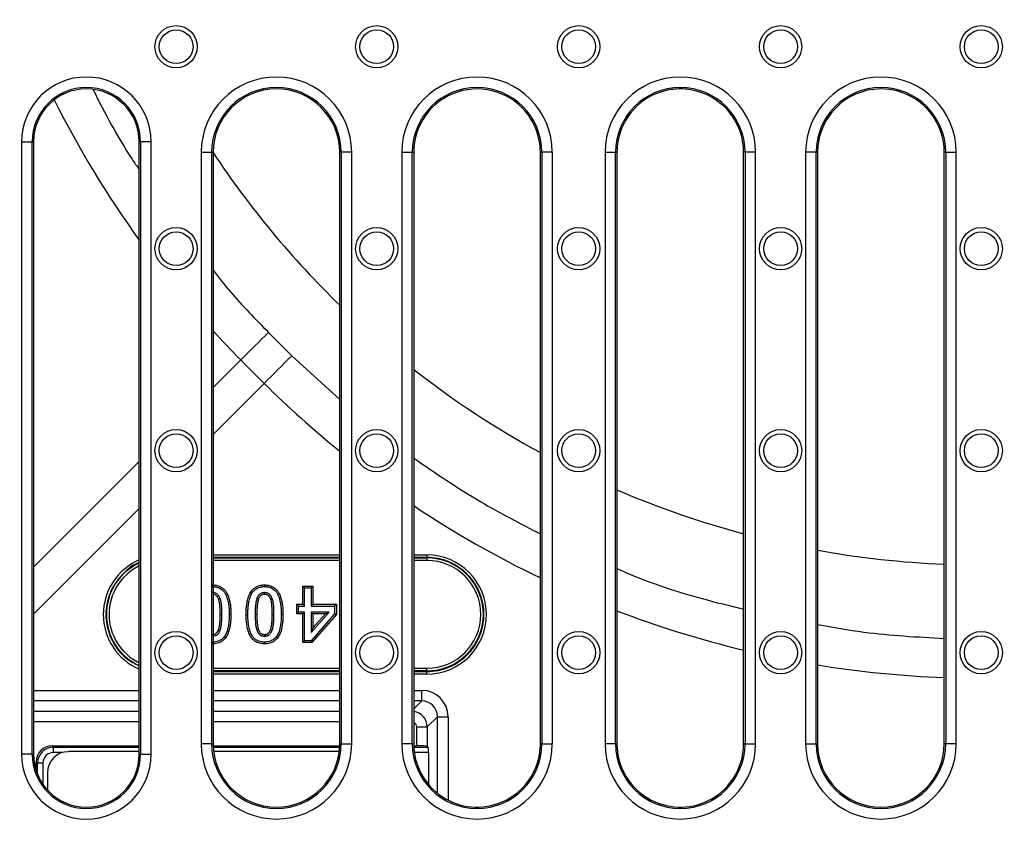
# Model space of a CAD drawing. Units: millimetres. Extents: x 4147 to 15645, y 4371 to 7145.
# Drawn here: x 9167 to 9354, y 6274 to 6427 of the extents above; entities that cross this region are included whole.
import ezdxf

# ---------------------------------------------------------------- set-up
doc = ezdxf.new("R2010")
doc.units = ezdxf.units.MM
doc.header["$LTSCALE"] = 10
doc.layers.add('kote', color=152, linetype='Continuous', lineweight=0)
doc.layers.add('SICHTBAR', color=7, linetype='Continuous', lineweight=25)
doc.styles.get("Standard").update_dxf_attribs({"font": 'trebuc.ttf'})
doc.dimstyles.new('VARIABEL-ST', dxfattribs={"dimscale": 40, "dimtxt": 5, "dimasz": 2, "dimexe": 1, "dimexo": 1, "dimgap": 0.6, "dimtad": 1, "dimdsep": 46, "dimtxsty": 'Standard', "dimcen": 0, "dimclrd": 256, "dimclre": 256, "dimclrt": 256, "dimadec": 0, "dimazin": 0, "dimtp": 0.1, "dimtm": 0.1, "dimtfac": 0.71, "dimtmove": 0, "dimatfit": 3, "dimfxl": 0, "dimtzin": 0, "dimarcsym": 0})

# ---------------------------------------------------------------- blocks, each defined once
blk = doc.blocks.new('*D392')
at = {"layer": 'Defpoints', "color": 0, "transparency": 16777216}
for p in [(9127.84, 6748.74), (9721.43, 6748.74), (9127.84, 6247.81)]:
    blk.add_point(p, dxfattribs=at)
at = {"layer": 'kote', "lineweight": -2, "transparency": 16777216}
for p, q in [((9147.84, 6748.74), (9741.43, 6748.74)), ((9721.43, 6287.81), (9721.43, 6708.74)), ((9147.84, 6247.81), (9741.43, 6247.81))]:
    blk.add_line(p, q, dxfattribs=at)
at = {"layer": 'kote', "transparency": 16777216}
for points in [[(9714.77, 6708.74), (9728.1, 6708.74), (9721.43, 6748.74)], [(9714.77, 6287.81), (9728.1, 6287.81), (9721.43, 6247.81)]]:
    blk.add_solid(points, dxfattribs=at)
at = {"layer": 'kote', "transparency": 16777216, "insert": (9694.17, 6498.28), "char_height": 30, "attachment_point": 5, "rotation": 90}
blk.add_mtext('501', dxfattribs=at)

msp = doc.modelspace()

# ---------------------------------------------------------------- linework, layer by layer
at = {"layer": 'SICHTBAR'}
for p, q in [((9167.79, 6403.78), (9167.79, 6287.78)), ((9167.79, 6403.78), (9169.79, 6403.78)), ((9169.79, 6287.78), (9169.79, 6403.78)), ((9169.79, 6403.78), (9170.05, 6403.78)), ((9170.05, 6403.78), (9170.05, 6287.78)), ((9190.05, 6287.78), (9190.05, 6403.78)), ((9190.32, 6403.78), (9190.05, 6403.78)), ((9192.32, 6403.78), (9190.32, 6403.78)), ((9190.32, 6403.78), (9190.32, 6287.78)), ((9192.32, 6287.78), (9192.32, 6403.78)), ((9201.79, 6401.78), (9201.79, 6289.78)), ((9201.79, 6401.78), (9203.79, 6401.78)), ((9203.79, 6289.78), (9203.79, 6401.78)), ((9203.79, 6401.78), (9204.05, 6401.78)), ((9204.05, 6401.78), (9204.05, 6289.78)), ((9228.05, 6289.78), (9228.05, 6401.78)), ((9228.32, 6401.78), (9228.05, 6401.78)), ((9228.32, 6401.78), (9228.32, 6289.78)), ((9230.32, 6401.78), (9228.32, 6401.78)), ((9230.32, 6289.78), (9230.32, 6401.78)), ((9239.79, 6401.78), (9239.79, 6289.78)), ((9239.79, 6401.78), (9241.79, 6401.78)), ((9241.79, 6289.78), (9241.79, 6401.78)), ((9241.79, 6401.78), (9242.05, 6401.78)), ((9242.05, 6401.78), (9242.05, 6289.78)), ((9266.05, 6333.77), (9266.05, 6401.78)), ((9266.32, 6401.78), (9266.05, 6401.78)), ((9266.32, 6401.78), (9266.32, 6289.78)), ((9268.32, 6401.78), (9266.32, 6401.78)), ((9268.32, 6289.78), (9268.32, 6401.78)), ((9278.29, 6401.78), (9278.29, 6289.78)), ((9278.29, 6401.78), (9280.29, 6401.78)), ((9280.29, 6289.78), (9280.29, 6401.78)), ((9280.29, 6401.78), (9280.55, 6401.78)), ((9280.55, 6401.78), (9280.55, 6333.77)), ((9304.55, 6289.78), (9304.55, 6401.78)), ((9304.82, 6401.78), (9304.55, 6401.78)), ((9304.82, 6401.78), (9304.82, 6289.78)), ((9306.82, 6401.78), (9304.82, 6401.78)), ((9306.82, 6289.78), (9306.82, 6401.78)), ((9316.29, 6401.78), (9316.29, 6289.78)), ((9318.29, 6401.78), (9316.29, 6401.78)), ((9318.29, 6289.78), (9318.29, 6401.78)), ((9318.29, 6401.78), (9318.55, 6401.78)), ((9318.55, 6401.78), (9318.55, 6289.78)), ((9342.55, 6289.78), (9342.55, 6401.78)), ((9342.82, 6401.78), (9342.55, 6401.78)), ((9342.82, 6401.78), (9342.82, 6289.78)), ((9342.82, 6401.78), (9344.82, 6401.78)), ((9344.82, 6289.78), (9344.82, 6401.78)), ((9204.05, 6357.23), (9209.28, 6362.46)), ((9218.95, 6363.26), (9228.05, 6354.96)), ((9213.73, 6358), (9204.05, 6348.32)), ((9170.05, 6323.23), (9190.05, 6343.23)), ((9190.05, 6334.32), (9170.05, 6314.32)), ((9266.05, 6327.18), (9266.05, 6333.77)), ((9280.55, 6333.77), (9280.55, 6327.18)), ((9266.05, 6289.78), (9266.05, 6327.18)), ((9280.55, 6327.18), (9280.55, 6289.78)), ((9204.05, 6325.54), (9228.05, 6325.54)), ((9228.05, 6325.05), (9204.05, 6325.05)), ((9204.05, 6324.97), (9228.05, 6324.97)), ((9228.05, 6324.49), (9204.05, 6324.49)), ((9242.05, 6325.54), (9244.55, 6325.54)), ((9244.55, 6325.05), (9242.05, 6325.05)), ((9242.05, 6324.97), (9244.55, 6324.97)), ((9244.55, 6324.49), (9242.05, 6324.49)), ((9244.55, 6325.54), (9244.55, 6325.05)), ((9244.55, 6324.97), (9244.55, 6325.05)), ((9244.55, 6324.97), (9244.55, 6324.49)), ((9213.8, 6319.85), (9213.8, 6319.53)), ((9221.06, 6319.6), (9221.38, 6319.28)), ((9221.06, 6316.18), (9221.06, 6319.6)), ((9221.06, 6319.6), (9222.97, 6319.6)), ((9221.38, 6315.86), (9221.38, 6319.28)), ((9221.38, 6319.28), (9222.65, 6319.28)), ((9222.97, 6319.6), (9222.65, 6319.28)), ((9222.65, 6319.28), (9222.65, 6315.86)), ((9222.97, 6319.6), (9222.97, 6316.18)), ((9219.92, 6316.18), (9220.24, 6315.86)), ((9219.92, 6314.4), (9219.92, 6316.18)), ((9219.92, 6316.18), (9221.06, 6316.18)), ((9220.24, 6314.72), (9220.24, 6315.86)), ((9220.24, 6315.86), (9221.38, 6315.86)), ((9221.06, 6316.18), (9221.38, 6315.86)), ((9222.97, 6316.18), (9222.65, 6315.86)), ((9222.65, 6315.86), (9227.08, 6315.86)), ((9222.97, 6316.18), (9227.4, 6316.18)), ((9227.4, 6316.18), (9227.08, 6315.86)), ((9227.08, 6315.86), (9227.08, 6314.39)), ((9227.4, 6316.18), (9227.4, 6314.27)), ((9207.43, 6314.28), (9207.1, 6314.28)), ((9210.31, 6314.27), (9210.64, 6314.27)), ((9212.35, 6314.27), (9212.03, 6314.27)), ((9217.29, 6314.28), (9216.97, 6314.28)), ((9219.92, 6314.4), (9220.24, 6314.72)), ((9221.06, 6314.4), (9219.92, 6314.4)), ((9221.38, 6314.72), (9220.24, 6314.72)), ((9221.06, 6314.4), (9221.38, 6314.72)), ((9221.06, 6308.95), (9221.06, 6314.4)), ((9221.38, 6309.28), (9221.38, 6314.72)), ((9227.08, 6314.39), (9222.6, 6309.28)), ((9222.65, 6310.87), (9226.03, 6314.72)), ((9226.03, 6314.72), (9222.65, 6314.72)), ((9222.65, 6314.72), (9222.65, 6310.87)), ((9222.97, 6314.4), (9222.65, 6314.72)), ((9227.4, 6314.27), (9222.74, 6308.95)), ((9222.97, 6311.72), (9225.32, 6314.4)), ((9222.97, 6314.4), (9222.97, 6311.72)), ((9225.32, 6314.4), (9222.97, 6314.4)), ((9225.32, 6314.4), (9226.03, 6314.72)), ((9227.4, 6314.27), (9227.08, 6314.39)), ((9222.97, 6311.72), (9222.65, 6310.87)), ((9213.8, 6308.7), (9213.8, 6309.02)), ((9221.06, 6308.95), (9221.38, 6309.28)), ((9222.74, 6308.95), (9221.06, 6308.95)), ((9222.6, 6309.28), (9221.38, 6309.28)), ((9222.74, 6308.95), (9222.6, 6309.28)), ((9204.05, 6304.06), (9228.05, 6304.06)), ((9242.05, 6304.06), (9244.55, 6304.06)), ((9244.55, 6303.58), (9244.55, 6304.06)), ((9228.05, 6303.58), (9204.05, 6303.58)), ((9204.05, 6303.44), (9228.05, 6303.44)), ((9228.05, 6302.97), (9204.05, 6302.97)), ((9244.55, 6303.58), (9242.05, 6303.58)), ((9242.05, 6303.44), (9244.55, 6303.44)), ((9244.55, 6302.97), (9242.05, 6302.97)), ((9244.55, 6303.58), (9244.55, 6303.44)), ((9244.55, 6302.97), (9244.55, 6303.44)), ((9170.05, 6299.88), (9190.05, 6299.88)), ((9204.05, 6299.88), (9228.05, 6299.88)), ((9242.05, 6299.88), (9243.57, 6299.88)), ((9243.57, 6297.89), (9243.57, 6299.88)), ((9190.05, 6297.89), (9170.05, 6297.89)), ((9228.05, 6297.89), (9204.05, 6297.89)), ((9242.05, 6296.37), (9243.57, 6297.89)), ((9243.57, 6297.89), (9242.05, 6297.89)), ((9170.05, 6295.94), (9190.05, 6295.94)), ((9204.05, 6295.94), (9228.05, 6295.94)), ((9246.57, 6294.89), (9244.62, 6292.95)), ((9246.57, 6280.4), (9246.57, 6294.89)), ((9248.57, 6294.88), (9248.56, 6279.11)), ((9190.05, 6293.94), (9170.05, 6293.94)), ((9228.05, 6293.94), (9204.05, 6293.94)), ((9242.62, 6292.95), (9244.62, 6292.95)), ((9242.62, 6289.38), (9242.62, 6292.95)), ((9244.62, 6292.95), (9244.62, 6289.31)), ((9173.55, 6289.38), (9190.05, 6289.38)), ((9173.55, 6289.38), (9173.82, 6289.11)), ((9173.82, 6289.11), (9190.05, 6289.11)), ((9173.82, 6288.11), (9173.82, 6289.11)), ((9203.79, 6289.78), (9201.79, 6289.78)), ((9203.79, 6289.78), (9204.05, 6289.78)), ((9204.06, 6289.38), (9228.05, 6289.38)), ((9204.07, 6289.11), (9228.04, 6289.11)), ((9228.32, 6289.78), (9228.05, 6289.78)), ((9228.32, 6289.78), (9230.32, 6289.78)), ((9241.79, 6289.78), (9239.79, 6289.78)), ((9241.79, 6289.78), (9242.05, 6289.78)), ((9242.06, 6289.38), (9242.62, 6289.38)), ((9242.07, 6289.11), (9244.82, 6289.11)), ((9244.82, 6289.11), (9244.62, 6289.31)), ((9266.32, 6289.78), (9266.05, 6289.78)), ((9266.32, 6289.78), (9268.32, 6289.78)), ((9280.29, 6289.78), (9278.29, 6289.78)), ((9280.29, 6289.78), (9280.55, 6289.78)), ((9304.82, 6289.78), (9304.55, 6289.78)), ((9304.82, 6289.78), (9306.82, 6289.78)), ((9316.29, 6289.78), (9318.29, 6289.78)), ((9318.29, 6289.78), (9318.55, 6289.78)), ((9342.82, 6289.78), (9342.55, 6289.78)), ((9344.82, 6289.78), (9342.82, 6289.78)), ((9169.79, 6287.78), (9167.79, 6287.78)), ((9169.79, 6287.78), (9170.05, 6287.78)), ((9175.54, 6288.11), (9173.82, 6288.11)), ((9190.05, 6288.28), (9176.67, 6288.28)), ((9190.32, 6287.78), (9190.05, 6287.78)), ((9190.32, 6287.78), (9192.32, 6287.78)), ((9227.96, 6288.28), (9204.15, 6288.28)), ((9244.85, 6288.11), (9242.17, 6288.11)), ((9244.85, 6288.11), (9244.85, 6282.08)), ((9170.55, 6284.65), (9170.55, 6286.38)), ((9170.82, 6286.11), (9170.55, 6286.38)), ((9170.82, 6283.94), (9170.82, 6286.11)), ((9171.82, 6286.11), (9170.82, 6286.11)), ((9171.82, 6286.11), (9171.82, 6282.11)), ((9172.68, 6284.29), (9172.68, 6281.02))]:
    msp.add_line(p, q, dxfattribs=at)
at = {"layer": 'SICHTBAR', "flags": 128}
for points in [[(9205.08, 6317.2), (9205.19, 6317.24), (9205.38, 6317.31)], [(9212.67, 6317.22), (9212.56, 6317.26), (9212.37, 6317.33)], [(9213.8, 6318.07), (9213.8, 6318.19), (9213.8, 6318.39)], [(9214.94, 6317.2), (9215.05, 6317.24), (9215.24, 6317.31)], [(9205.39, 6314.28), (9205.43, 6314.28), (9205.55, 6314.28), (9205.71, 6314.28)], [(9215.25, 6314.28), (9215.29, 6314.28), (9215.41, 6314.28), (9215.57, 6314.28)], [(9205.07, 6311.33), (9205.16, 6311.3), (9205.37, 6311.22)], [(9212.68, 6311.32), (9212.6, 6311.29), (9212.38, 6311.21)], [(9214.93, 6311.33), (9215.02, 6311.3), (9215.23, 6311.22)], [(9213.8, 6310.48), (9213.8, 6310.4), (9213.8, 6310.16)]]:
    msp.add_lwpolyline(points, dxfattribs=at)
at = {"layer": 'SICHTBAR'}
for centre, radius in [((9197.05, 6421.78), 4), ((9197.05, 6421.78), 3.2), ((9235.05, 6421.78), 4), ((9235.05, 6421.78), 3.2), ((9273.3, 6421.78), 4), ((9273.3, 6421.78), 3.2), ((9311.55, 6421.78), 4), ((9311.55, 6421.78), 3.2), ((9349.55, 6421.78), 4), ((9349.55, 6421.78), 3.2), ((9197.05, 6383.53), 4), ((9197.05, 6383.53), 3.2), ((9235.05, 6383.53), 4), ((9235.05, 6383.53), 3.2), ((9273.3, 6383.53), 4), ((9273.3, 6383.53), 3.2), ((9311.55, 6383.53), 4), ((9311.55, 6383.53), 3.2), ((9349.55, 6383.53), 4), ((9349.55, 6383.53), 3.2), ((9197.05, 6345.28), 4), ((9197.05, 6345.28), 3.2), ((9235.05, 6345.28), 4), ((9235.05, 6345.28), 3.2), ((9273.3, 6345.28), 4), ((9273.3, 6345.28), 3.2), ((9311.55, 6345.28), 4), ((9311.55, 6345.28), 3.2), ((9349.55, 6345.28), 4), ((9349.55, 6345.28), 3.2), ((9197.05, 6307.03), 4), ((9197.05, 6307.03), 3.2), ((9235.05, 6307.03), 4), ((9235.05, 6307.03), 3.2), ((9273.3, 6307.03), 4), ((9273.3, 6307.03), 3.2), ((9311.55, 6307.03), 4), ((9311.55, 6307.03), 3.2), ((9349.55, 6307.03), 4), ((9349.55, 6307.03), 3.2)]:
    msp.add_circle(centre, radius, dxfattribs=at)
for centre, radius, start, end in [((9180.05, 6403.78), 12.26, 0, 180), ((9216.05, 6401.78), 14.26, 0, 180), ((9254.05, 6401.78), 14.26, 0, 180), ((9292.55, 6401.78), 14.26, 0, 180), ((9330.55, 6401.78), 14.26, 0, 180), ((9180.05, 6403.78), 10.27, 0, 180), ((9180.05, 6403.78), 10, 0, 180), ((9216.05, 6401.78), 12.27, 0, 180), ((9216.05, 6401.78), 12, 0, 180), ((9254.05, 6401.78), 12.27, 0, 180), ((9254.05, 6401.78), 12, 35.8955, 180), ((9292.55, 6401.78), 12.27, 0, 180), ((9292.55, 6401.78), 12, 80.3552, 94.8297), ((9330.55, 6401.78), 12.27, 0, 180), ((9330.55, 6401.78), 12, 75.4219, 103.9415), ((9292.55, 6401.78), 12, 101.5991, 137.8414), ((9292.55, 6401.78), 12, 94.8297, 101.5991), ((9292.55, 6401.78), 12, 0, 80.3552), ((9330.55, 6401.78), 12, 103.9415, 180), ((9330.55, 6401.78), 12, 0, 75.4219), ((9254.05, 6401.78), 12, 10.7955, 35.8955), ((9292.55, 6401.78), 12, 137.8414, 170.2233), ((9254.05, 6401.78), 12, 0, 10.7955), ((9292.55, 6401.78), 12, 170.2233, 180), ((9349.55, 6498.28), 174.63, 213.5717, 225.9121), ((7726.91, 7862.2), 2108.71, 314.66634, 314.86764), ((10713.47, 4875.63), 2108.71, 135.13236, 135.33366), ((9349.55, 6498.28), 174.63, 232.0051, 241.4349), ((9349.55, 6498.28), 174.63, 246.7263, 255.067), ((9349.55, 6498.28), 174.63, 259.7747, 267.7027), ((9244.55, 6314.28), 10.7, 270, 90), ((9244.55, 6314.28), 10.21, 270, 90), ((9194.55, 6314.28), 10.7, 114.8765, 245.1235), ((9194.55, 6314.28), 10.21, 116.1392, 243.8608), ((9248.11, 6355.66), 60.78, 268.5472, 270.4314), ((9216.05, 6289.78), 14.26, 180, 0), ((9216.05, 6289.78), 12.27, 180, 0), ((9216.05, 6289.78), 12, 180, 0), ((9254.05, 6289.78), 14.26, 180, 0), ((9254.05, 6289.78), 12.27, 180, 0), ((9254.05, 6289.78), 12, 180, 293.2234), ((9254.05, 6289.78), 12, 293.2234, 356.3219), ((9254.05, 6289.78), 12, 356.3219, 0), ((9292.55, 6289.78), 14.26, 180, 0), ((9292.55, 6289.78), 12.27, 180, 0), ((9292.55, 6289.78), 12, 180, 183.6781), ((9292.55, 6289.78), 12, 183.6781, 246.7766), ((9292.55, 6289.78), 12, 246.7766, 0), ((9330.55, 6289.78), 14.26, 180, 0), ((9330.55, 6289.78), 12.27, 180, 0), ((9330.55, 6289.78), 12, 180, 0), ((9180.05, 6287.78), 12.26, 180, 0), ((9180.05, 6287.78), 10.27, 180, 0), ((9180.05, 6287.78), 10, 180, 0)]:
    msp.add_arc(centre, radius, start, end, dxfattribs=at)
for centre, major_axis, ratio, start_param, end_param in [((9346.71, 6498.28), (193.23, 0), 0.999881, 3.606199, 3.767014), ((9346.71, 6498.28), (193.23, 0), 0.999881, 3.881896, 3.921164), ((9349.55, 6495.43), (0, 193.23), 0.999881, 2.362021, 2.461504), ((9349.55, 6495.43), (0, 193.23), 0.999881, 2.551546, 2.694683), ((9194.55, 6314.25), (0, 11.29), 0.999997, 0.410086, 2.731507), ((9244.55, 6314.25), (0, 11.29), 0.999997, 3.141593, 6.283185), ((9349.55, 6495.43), (0, 193.23), 0.999881, 2.776398, 2.906522), ((9349.55, 6495.43), (0, 193.23), 0.999881, 2.980446, 3.105354), ((9243.57, 6294.87), (3.17, 3.88), 0.998441, 5.398008, 6.967586), ((9243.57, 6294.89), (1.96, 2.28), 0.99661, 5.421734, 6.991312), ((9241.62, 6292.94), (2.12, -2.12), 0.999595, 0.786007, 2.211464), ((9241.62, 6292.94), (-0.708, -0.708), 0.998783, 2.356803, 3.481197), ((9173.56, 6286.37), (2.12, -2.12), 0.998783, 2.356803, 3.926382), ((9173.82, 6286.11), (2.12, -2.12), 0.999593, 2.356803, 3.926382), ((9242.62, 6289.31), (2, 0), 0.034921, 0.034907, 1.570796), ((9244.82, 6288.11), (0, 1), 0.034921, 4.712389, 6.248279), ((9173.82, 6286.11), (1.42, -1.42), 0.998783, 2.356803, 3.926382), ((9176.69, 6284.27), (-2.84, 2.84), 0.995146, 5.50022, 7.06615)]:
    msp.add_ellipse(centre, major_axis=major_axis, ratio=ratio, start_param=start_param, end_param=end_param, dxfattribs=at)
for points, knots in [([(9181.32, 6413.61), (9183.63, 6409.14), (9186.3, 6403.96), (9189.6, 6399.17), (9190.05, 6398.5)], [0, 0, 0, 0, 0.861704, 1, 1, 1, 1]), ([(9204.05, 6379.44), (9205.13, 6378.07), (9208.39, 6373.95), (9212.08, 6370.19), (9214.54, 6367.67)], [0, 0, 0, 0, 0.331045, 1, 1, 1, 1]), ([(9242.05, 6343.86), (9246.24, 6341.01), (9253.95, 6335.75), (9262.25, 6331.47), (9266.05, 6329.52)], [0, 0, 0, 0, 0.542183, 1, 1, 1, 1]), ([(9244.55, 6303.44), (9245.27, 6303.44), (9245.98, 6303.52), (9247.36, 6303.79), (9248.04, 6304), (9249.02, 6304.41), (9249.34, 6304.56), (9249.97, 6304.89), (9250.57, 6305.26), (9251.14, 6305.68), (9251.68, 6306.12), (9251.95, 6306.36), (9252.7, 6307.12), (9253.15, 6307.66), (9253.74, 6308.54), (9253.92, 6308.85), (9254.25, 6309.47), (9254.4, 6309.8), (9254.81, 6310.78), (9255.01, 6311.45), (9255.22, 6312.49), (9255.27, 6312.84), (9255.34, 6313.55), (9255.36, 6313.9), (9255.36, 6314.96), (9255.29, 6315.66), (9255.08, 6316.71), (9254.99, 6317.06), (9254.79, 6317.73), (9254.55, 6318.39), (9254.25, 6319.03), (9253.91, 6319.66), (9253.73, 6319.96), (9253.14, 6320.85), (9252.69, 6321.39), (9251.69, 6322.39), (9251.14, 6322.84), (9249.96, 6323.63), (9249.34, 6323.96), (9248.36, 6324.37), (9248.02, 6324.49), (9247.35, 6324.69), (9247, 6324.78), (9245.97, 6324.98), (9245.27, 6325.05), (9244.55, 6325.05)], [0, 0, 0, 0, 0.0625, 0.0625, 0.125, 0.125, 0.15625, 0.15625, 0.1875, 0.21875, 0.21875, 0.25, 0.25, 0.3125, 0.3125, 0.34375, 0.34375, 0.375, 0.375, 0.4375, 0.4375, 0.46875, 0.46875, 0.5, 0.5, 0.5625, 0.5625, 0.59375, 0.59375, 0.625, 0.65625, 0.65625, 0.6875, 0.6875, 0.75, 0.75, 0.8125, 0.8125, 0.875, 0.875, 0.90625, 0.90625, 0.9375, 0.9375, 1, 1, 1, 1]), ([(9190.05, 6324.07), (9190.05, 6324.07), (9188.88, 6323.76), (9186.94, 6322.08), (9184.71, 6319.22), (9183.64, 6315.66), (9183.78, 6311.96), (9185.16, 6308.55), (9187.33, 6305.9), (9189.24, 6304.96), (9190.05, 6304.55)], [0, 0, 0, 0, 0.000183, 0.148349, 0.296521, 0.4447, 0.592884, 0.74107, 0.889253, 1, 1, 1, 1]), ([(9280.55, 6322.95), (9281.12, 6322.7), (9286.33, 6320.4), (9294.35, 6317.74), (9301.92, 6315.92), (9304.55, 6315.28)], [0, 0, 0, 0, 0.073524, 0.677803, 1, 1, 1, 1]), ([(9203.94, 6319.85), (9203.94, 6319.85), (9203.95, 6319.85), (9203.95, 6319.85), (9204.02, 6319.85), (9204.1, 6319.85), (9204.25, 6319.84), (9204.33, 6319.83), (9204.49, 6319.82), (9204.57, 6319.8), (9204.73, 6319.77), (9204.8, 6319.76), (9205.04, 6319.69), (9205.19, 6319.64), (9205.49, 6319.5), (9205.63, 6319.42), (9205.9, 6319.24), (9206.03, 6319.13), (9206.2, 6318.96), (9206.26, 6318.9), (9206.36, 6318.77), (9206.41, 6318.71), (9206.5, 6318.58), (9206.55, 6318.51), (9206.63, 6318.38), (9206.67, 6318.31), (9206.78, 6318.1), (9206.84, 6317.96), (9206.96, 6317.67), (9207.01, 6317.52), (9207.1, 6317.23), (9207.14, 6317.08), (9207.2, 6316.79), (9207.23, 6316.64), (9207.28, 6316.35), (9207.31, 6316.2), (9207.36, 6315.76), (9207.39, 6315.46), (9207.42, 6314.87), (9207.42, 6314.57), (9207.43, 6314.29), (9207.43, 6314.28), (9207.43, 6314.28), (9207.43, 6314.28)], [-0.001209, -0.001209, -0.001209, -0.001209, 0, 0, 0, 0.03125, 0.03125, 0.0625, 0.0625, 0.09375, 0.09375, 0.125, 0.125, 0.1875, 0.1875, 0.25, 0.25, 0.3125, 0.3125, 0.34375, 0.34375, 0.375, 0.375, 0.40625, 0.40625, 0.4375, 0.4375, 0.5, 0.5, 0.5625, 0.5625, 0.625, 0.625, 0.6875, 0.6875, 0.75, 0.75, 0.875, 0.875, 1, 1, 1, 1.000457, 1.000457, 1.000457, 1.000457]), ([(9203.94, 6319.53), (9204.01, 6319.53), (9204.08, 6319.53), (9204.23, 6319.52), (9204.3, 6319.51), (9204.44, 6319.5), (9204.52, 6319.49), (9204.66, 6319.46), (9204.73, 6319.44), (9204.94, 6319.39), (9205.08, 6319.34), (9205.34, 6319.22), (9205.46, 6319.15), (9205.7, 6318.98), (9205.81, 6318.89), (9205.97, 6318.74), (9206.02, 6318.68), (9206.11, 6318.57), (9206.15, 6318.52), (9206.24, 6318.4), (9206.28, 6318.34), (9206.35, 6318.21), (9206.39, 6318.15), (9206.49, 6317.96), (9206.55, 6317.83), (9206.66, 6317.56), (9206.7, 6317.42), (9206.79, 6317.15), (9206.82, 6317.01), (9206.89, 6316.72), (9206.92, 6316.58), (9206.97, 6316.3), (9206.99, 6316.16), (9207.04, 6315.73), (9207.07, 6315.44), (9207.1, 6314.86), (9207.1, 6314.57), (9207.1, 6314.28)], [0, 0, 0, 0, 0.03125, 0.03125, 0.0625, 0.0625, 0.09375, 0.09375, 0.125, 0.125, 0.1875, 0.1875, 0.25, 0.25, 0.3125, 0.3125, 0.34375, 0.34375, 0.375, 0.375, 0.40625, 0.40625, 0.4375, 0.4375, 0.5, 0.5, 0.5625, 0.5625, 0.625, 0.625, 0.6875, 0.6875, 0.75, 0.75, 0.875, 0.875, 1, 1, 1, 1]), ([(9210.31, 6314.27), (9210.31, 6314.27), (9210.31, 6314.27), (9210.31, 6314.27), (9210.32, 6314.56), (9210.32, 6314.86), (9210.35, 6315.45), (9210.38, 6315.75), (9210.45, 6316.34), (9210.5, 6316.64), (9210.6, 6317.08), (9210.64, 6317.23), (9210.73, 6317.52), (9210.77, 6317.66), (9210.89, 6317.95), (9210.95, 6318.1), (9211.1, 6318.38), (9211.19, 6318.51), (9211.37, 6318.77), (9211.48, 6318.9), (9211.65, 6319.07), (9211.71, 6319.12), (9211.84, 6319.23), (9211.9, 6319.28), (9212.11, 6319.42), (9212.25, 6319.5), (9212.55, 6319.64), (9212.7, 6319.69), (9212.94, 6319.76), (9213.01, 6319.77), (9213.17, 6319.8), (9213.25, 6319.82), (9213.41, 6319.83), (9213.49, 6319.84), (9213.64, 6319.85), (9213.72, 6319.85), (9213.79, 6319.85), (9213.79, 6319.85), (9213.8, 6319.85), (9213.8, 6319.85)], [-0.000457, -0.000457, -0.000457, -0.000457, 0, 0, 0, 0.125, 0.125, 0.25, 0.25, 0.375, 0.375, 0.4375, 0.4375, 0.5, 0.5, 0.5625, 0.5625, 0.625, 0.625, 0.6875, 0.6875, 0.71875, 0.71875, 0.75, 0.75, 0.8125, 0.8125, 0.875, 0.875, 0.90625, 0.90625, 0.9375, 0.9375, 0.96875, 0.96875, 1, 1, 1, 1.001206, 1.001206, 1.001206, 1.001206]), ([(9210.64, 6314.27), (9210.64, 6314.56), (9210.64, 6314.85), (9210.67, 6315.43), (9210.7, 6315.72), (9210.77, 6316.29), (9210.82, 6316.58), (9210.91, 6317), (9210.95, 6317.14), (9211.03, 6317.42), (9211.08, 6317.56), (9211.18, 6317.83), (9211.24, 6317.96), (9211.38, 6318.21), (9211.46, 6318.34), (9211.62, 6318.57), (9211.72, 6318.68), (9211.87, 6318.84), (9211.93, 6318.89), (9212.04, 6318.98), (9212.09, 6319.02), (9212.27, 6319.15), (9212.4, 6319.22), (9212.66, 6319.34), (9212.8, 6319.39), (9213.01, 6319.44), (9213.08, 6319.46), (9213.22, 6319.49), (9213.3, 6319.5), (9213.44, 6319.51), (9213.51, 6319.52), (9213.66, 6319.53), (9213.73, 6319.53), (9213.8, 6319.53)], [0, 0, 0, 0, 0.125, 0.125, 0.25, 0.25, 0.375, 0.375, 0.4375, 0.4375, 0.5, 0.5, 0.5625, 0.5625, 0.625, 0.625, 0.6875, 0.6875, 0.71875, 0.71875, 0.75, 0.75, 0.8125, 0.8125, 0.875, 0.875, 0.90625, 0.90625, 0.9375, 0.9375, 0.96875, 0.96875, 1, 1, 1, 1]), ([(9213.8, 6319.85), (9213.8, 6319.85), (9213.81, 6319.85), (9213.81, 6319.85), (9213.88, 6319.85), (9213.96, 6319.85), (9214.11, 6319.84), (9214.19, 6319.83), (9214.35, 6319.82), (9214.43, 6319.8), (9214.59, 6319.77), (9214.66, 6319.76), (9214.9, 6319.69), (9215.05, 6319.64), (9215.35, 6319.5), (9215.49, 6319.42), (9215.76, 6319.24), (9215.89, 6319.13), (9216.06, 6318.96), (9216.12, 6318.9), (9216.22, 6318.77), (9216.27, 6318.71), (9216.37, 6318.58), (9216.41, 6318.51), (9216.49, 6318.38), (9216.53, 6318.31), (9216.64, 6318.1), (9216.71, 6317.96), (9216.82, 6317.67), (9216.87, 6317.52), (9216.96, 6317.23), (9217, 6317.08), (9217.06, 6316.79), (9217.09, 6316.64), (9217.15, 6316.35), (9217.17, 6316.2), (9217.22, 6315.76), (9217.25, 6315.46), (9217.28, 6314.87), (9217.28, 6314.57), (9217.29, 6314.29), (9217.29, 6314.28), (9217.29, 6314.28), (9217.29, 6314.28)], [-0.001209, -0.001209, -0.001209, -0.001209, 0, 0, 0, 0.03125, 0.03125, 0.0625, 0.0625, 0.09375, 0.09375, 0.125, 0.125, 0.1875, 0.1875, 0.25, 0.25, 0.3125, 0.3125, 0.34375, 0.34375, 0.375, 0.375, 0.40625, 0.40625, 0.4375, 0.4375, 0.5, 0.5, 0.5625, 0.5625, 0.625, 0.625, 0.6875, 0.6875, 0.75, 0.75, 0.875, 0.875, 1, 1, 1, 1.000457, 1.000457, 1.000457, 1.000457]), ([(9213.8, 6319.53), (9213.87, 6319.53), (9213.95, 6319.53), (9214.09, 6319.52), (9214.16, 6319.51), (9214.31, 6319.5), (9214.38, 6319.49), (9214.52, 6319.46), (9214.59, 6319.44), (9214.8, 6319.39), (9214.94, 6319.34), (9215.2, 6319.22), (9215.33, 6319.15), (9215.56, 6318.98), (9215.67, 6318.89), (9215.83, 6318.74), (9215.88, 6318.68), (9215.97, 6318.57), (9216.01, 6318.52), (9216.1, 6318.4), (9216.14, 6318.34), (9216.21, 6318.21), (9216.25, 6318.15), (9216.35, 6317.96), (9216.41, 6317.83), (9216.52, 6317.56), (9216.56, 6317.42), (9216.65, 6317.15), (9216.68, 6317.01), (9216.75, 6316.72), (9216.78, 6316.58), (9216.83, 6316.3), (9216.85, 6316.16), (9216.9, 6315.73), (9216.93, 6315.44), (9216.96, 6314.86), (9216.96, 6314.57), (9216.97, 6314.28)], [0, 0, 0, 0, 0.03125, 0.03125, 0.0625, 0.0625, 0.09375, 0.09375, 0.125, 0.125, 0.1875, 0.1875, 0.25, 0.25, 0.3125, 0.3125, 0.34375, 0.34375, 0.375, 0.375, 0.40625, 0.40625, 0.4375, 0.4375, 0.5, 0.5, 0.5625, 0.5625, 0.625, 0.625, 0.6875, 0.6875, 0.75, 0.75, 0.875, 0.875, 1, 1, 1, 1]), ([(9205.38, 6317.31), (9205.35, 6317.39), (9205.32, 6317.46), (9205.27, 6317.57), (9205.25, 6317.61), (9205.21, 6317.68), (9205.19, 6317.71), (9205.08, 6317.88), (9204.97, 6318), (9204.78, 6318.16), (9204.72, 6318.2), (9204.57, 6318.28), (9204.5, 6318.31), (9204.38, 6318.34), (9204.34, 6318.35), (9204.26, 6318.36), (9204.22, 6318.37), (9204.1, 6318.38), (9204.02, 6318.39), (9203.94, 6318.39)], [0, 0, 0, 0, 0.125, 0.125, 0.1875, 0.1875, 0.25, 0.25, 0.5, 0.5, 0.625, 0.625, 0.75, 0.75, 0.8125, 0.8125, 0.875, 0.875, 1, 1, 1, 1]), ([(9205.08, 6317.2), (9205.01, 6317.36), (9204.89, 6317.63), (9204.59, 6317.92), (9204.31, 6318.04), (9204.13, 6318.05), (9204.05, 6318.06)], [0, 0, 0, 0, 0.374832, 0.609727, 0.846455, 1, 1, 1, 1]), ([(9205.39, 6314.28), (9205.39, 6314.54), (9205.39, 6314.79), (9205.38, 6315.16), (9205.37, 6315.29), (9205.36, 6315.54), (9205.36, 6315.67), (9205.34, 6315.91), (9205.33, 6316.04), (9205.3, 6316.28), (9205.29, 6316.4), (9205.24, 6316.63), (9205.22, 6316.75), (9205.17, 6316.92), (9205.16, 6316.97), (9205.12, 6317.08), (9205.1, 6317.14), (9205.08, 6317.2)], [0.0003653, 0.0003653, 0.0003653, 0.0003653, 0.25, 0.25, 0.375, 0.375, 0.5, 0.5, 0.625, 0.625, 0.75, 0.75, 0.875, 0.875, 0.9375, 0.9375, 0.9975602, 0.9975602, 0.9975602, 0.9975602]), ([(9205.71, 6314.28), (9205.71, 6314.54), (9205.71, 6314.79), (9205.7, 6315.17), (9205.69, 6315.3), (9205.68, 6315.56), (9205.68, 6315.68), (9205.66, 6315.94), (9205.65, 6316.07), (9205.62, 6316.32), (9205.6, 6316.45), (9205.56, 6316.7), (9205.53, 6316.82), (9205.48, 6317.01), (9205.46, 6317.07), (9205.42, 6317.19), (9205.4, 6317.25), (9205.38, 6317.31)], [0, 0, 0, 0, 0.25, 0.25, 0.375, 0.375, 0.5, 0.5, 0.625, 0.625, 0.75, 0.75, 0.875, 0.875, 0.9375, 0.9375, 1, 1, 1, 1]), ([(9212.37, 6317.33), (9212.35, 6317.27), (9212.33, 6317.21), (9212.29, 6317.09), (9212.27, 6317.02), (9212.23, 6316.84), (9212.2, 6316.71), (9212.15, 6316.46), (9212.13, 6316.33), (9212.11, 6316.07), (9212.09, 6315.94), (9212.07, 6315.69), (9212.06, 6315.56), (9212.05, 6315.3), (9212.05, 6315.17), (9212.03, 6314.79), (9212.03, 6314.53), (9212.03, 6314.27)], [0, 0, 0, 0, 0.0625, 0.0625, 0.125, 0.125, 0.25, 0.25, 0.375, 0.375, 0.5, 0.5, 0.625, 0.625, 0.75, 0.75, 1, 1, 1, 1]), ([(9212.67, 6317.22), (9212.65, 6317.16), (9212.63, 6317.11), (9212.6, 6316.99), (9212.58, 6316.94), (9212.54, 6316.77), (9212.51, 6316.65), (9212.47, 6316.41), (9212.45, 6316.29), (9212.43, 6316.04), (9212.41, 6315.92), (9212.39, 6315.67), (9212.39, 6315.54), (9212.37, 6315.29), (9212.37, 6315.16), (9212.35, 6314.78), (9212.35, 6314.53), (9212.35, 6314.27)], [0.002548, 0.002548, 0.002548, 0.002548, 0.0625, 0.0625, 0.125, 0.125, 0.25, 0.25, 0.375, 0.375, 0.5, 0.5, 0.625, 0.625, 0.75, 0.75, 0.999806, 0.999806, 0.999806, 0.999806]), ([(9213.8, 6318.39), (9213.72, 6318.39), (9213.64, 6318.39), (9213.52, 6318.37), (9213.48, 6318.37), (9213.4, 6318.35), (9213.37, 6318.34), (9213.25, 6318.31), (9213.18, 6318.28), (9213.03, 6318.21), (9212.97, 6318.16), (9212.84, 6318.06), (9212.78, 6318.01), (9212.7, 6317.92), (9212.68, 6317.89), (9212.63, 6317.83), (9212.61, 6317.79), (9212.56, 6317.73), (9212.54, 6317.69), (9212.5, 6317.62), (9212.48, 6317.59), (9212.43, 6317.48), (9212.4, 6317.41), (9212.37, 6317.33)], [0, 0, 0, 0, 0.125, 0.125, 0.1875, 0.1875, 0.25, 0.25, 0.375, 0.375, 0.5, 0.5, 0.625, 0.625, 0.6875, 0.6875, 0.75, 0.75, 0.8125, 0.8125, 0.875, 0.875, 1, 1, 1, 1]), ([(9213.8, 6318.07), (9213.72, 6318.07), (9213.66, 6318.06), (9213.57, 6318.05), (9213.54, 6318.05), (9213.48, 6318.04), (9213.45, 6318.03), (9213.36, 6318), (9213.3, 6317.98), (9213.2, 6317.93), (9213.15, 6317.9), (9213.05, 6317.82), (9213.01, 6317.78), (9212.95, 6317.71), (9212.93, 6317.69), (9212.89, 6317.64), (9212.87, 6317.61), (9212.83, 6317.56), (9212.82, 6317.53), (9212.79, 6317.47), (9212.77, 6317.44), (9212.73, 6317.36), (9212.7, 6317.29), (9212.67, 6317.22)], [0.0054963, 0.0054963, 0.0054963, 0.0054963, 0.125, 0.125, 0.1875, 0.1875, 0.25, 0.25, 0.375, 0.375, 0.5, 0.5, 0.625, 0.625, 0.6875, 0.6875, 0.75, 0.75, 0.8125, 0.8125, 0.875, 0.875, 0.9958894, 0.9958894, 0.9958894, 0.9958894]), ([(9215.24, 6317.31), (9215.21, 6317.39), (9215.18, 6317.46), (9215.13, 6317.57), (9215.11, 6317.61), (9215.07, 6317.68), (9215.05, 6317.71), (9214.94, 6317.88), (9214.83, 6318), (9214.65, 6318.16), (9214.58, 6318.2), (9214.43, 6318.28), (9214.36, 6318.31), (9214.24, 6318.34), (9214.2, 6318.35), (9214.12, 6318.36), (9214.08, 6318.37), (9213.96, 6318.38), (9213.88, 6318.39), (9213.8, 6318.39)], [0, 0, 0, 0, 0.125, 0.125, 0.1875, 0.1875, 0.25, 0.25, 0.5, 0.5, 0.625, 0.625, 0.75, 0.75, 0.8125, 0.8125, 0.875, 0.875, 1, 1, 1, 1]), ([(9214.94, 6317.2), (9214.91, 6317.27), (9214.89, 6317.34), (9214.84, 6317.43), (9214.83, 6317.46), (9214.8, 6317.51), (9214.78, 6317.54), (9214.69, 6317.68), (9214.6, 6317.78), (9214.46, 6317.89), (9214.41, 6317.93), (9214.31, 6317.98), (9214.25, 6318), (9214.16, 6318.03), (9214.13, 6318.03), (9214.07, 6318.05), (9214.04, 6318.05), (9213.95, 6318.06), (9213.88, 6318.07), (9213.8, 6318.07)], [0.003842, 0.003842, 0.003842, 0.003842, 0.125, 0.125, 0.1875, 0.1875, 0.25, 0.25, 0.5, 0.5, 0.625, 0.625, 0.75, 0.75, 0.8125, 0.8125, 0.875, 0.875, 0.9945661, 0.9945661, 0.9945661, 0.9945661]), ([(9215.25, 6314.28), (9215.25, 6314.54), (9215.25, 6314.79), (9215.24, 6315.16), (9215.23, 6315.29), (9215.22, 6315.54), (9215.22, 6315.67), (9215.2, 6315.91), (9215.19, 6316.04), (9215.16, 6316.28), (9215.15, 6316.4), (9215.1, 6316.63), (9215.08, 6316.75), (9215.03, 6316.92), (9215.02, 6316.97), (9214.98, 6317.08), (9214.96, 6317.14), (9214.94, 6317.2)], [0.0003653, 0.0003653, 0.0003653, 0.0003653, 0.25, 0.25, 0.375, 0.375, 0.5, 0.5, 0.625, 0.625, 0.75, 0.75, 0.875, 0.875, 0.9375, 0.9375, 0.9975602, 0.9975602, 0.9975602, 0.9975602]), ([(9215.57, 6314.28), (9215.57, 6314.54), (9215.57, 6314.79), (9215.56, 6315.17), (9215.56, 6315.3), (9215.55, 6315.56), (9215.54, 6315.68), (9215.52, 6315.94), (9215.51, 6316.07), (9215.48, 6316.32), (9215.46, 6316.45), (9215.42, 6316.7), (9215.39, 6316.82), (9215.34, 6317.01), (9215.32, 6317.07), (9215.28, 6317.19), (9215.26, 6317.25), (9215.24, 6317.31)], [0, 0, 0, 0, 0.25, 0.25, 0.375, 0.375, 0.5, 0.5, 0.625, 0.625, 0.75, 0.75, 0.875, 0.875, 0.9375, 0.9375, 1, 1, 1, 1]), ([(9207.1, 6314.28), (9207.1, 6313.99), (9207.1, 6313.7), (9207.07, 6313.12), (9207.05, 6312.83), (9206.97, 6312.26), (9206.93, 6311.97), (9206.83, 6311.55), (9206.8, 6311.41), (9206.71, 6311.13), (9206.67, 6310.99), (9206.56, 6310.72), (9206.5, 6310.59), (9206.36, 6310.34), (9206.29, 6310.21), (9206.12, 6309.98), (9206.02, 6309.87), (9205.82, 6309.66), (9205.71, 6309.57), (9205.47, 6309.4), (9205.34, 6309.33), (9205.08, 6309.21), (9204.94, 6309.17), (9204.66, 6309.09), (9204.52, 6309.06), (9204.3, 6309.04), (9204.23, 6309.03), (9204.08, 6309.03), (9204.01, 6309.02), (9203.94, 6309.02)], [0, 0, 0, 0, 0.125, 0.125, 0.25, 0.25, 0.375, 0.375, 0.4375, 0.4375, 0.5, 0.5, 0.5625, 0.5625, 0.625, 0.625, 0.6875, 0.6875, 0.75, 0.75, 0.8125, 0.8125, 0.875, 0.875, 0.9375, 0.9375, 0.96875, 0.96875, 1, 1, 1, 1]), ([(9207.43, 6314.28), (9207.43, 6314.28), (9207.43, 6314.28), (9207.43, 6314.28), (9207.42, 6313.99), (9207.42, 6313.69), (9207.39, 6313.1), (9207.37, 6312.8), (9207.29, 6312.21), (9207.24, 6311.92), (9207.14, 6311.47), (9207.11, 6311.33), (9207.02, 6311.03), (9206.97, 6310.89), (9206.85, 6310.6), (9206.79, 6310.45), (9206.64, 6310.17), (9206.56, 6310.04), (9206.37, 6309.78), (9206.27, 6309.65), (9206.03, 6309.42), (9205.91, 6309.32), (9205.64, 6309.13), (9205.49, 6309.05), (9205.19, 6308.91), (9205.04, 6308.86), (9204.73, 6308.78), (9204.57, 6308.75), (9204.33, 6308.72), (9204.25, 6308.71), (9204.1, 6308.71), (9204.02, 6308.7), (9203.95, 6308.7), (9203.95, 6308.7), (9203.94, 6308.7), (9203.94, 6308.7)], [-0.000455, -0.000455, -0.000455, -0.000455, 0, 0, 0, 0.125, 0.125, 0.25, 0.25, 0.375, 0.375, 0.4375, 0.4375, 0.5, 0.5, 0.5625, 0.5625, 0.625, 0.625, 0.6875, 0.6875, 0.75, 0.75, 0.8125, 0.8125, 0.875, 0.875, 0.9375, 0.9375, 0.96875, 0.96875, 1, 1, 1, 1.00122, 1.00122, 1.00122, 1.00122]), ([(9205.07, 6311.33), (9205.09, 6311.39), (9205.11, 6311.45), (9205.15, 6311.56), (9205.16, 6311.61), (9205.21, 6311.78), (9205.23, 6311.9), (9205.27, 6312.14), (9205.29, 6312.26), (9205.32, 6312.51), (9205.33, 6312.63), (9205.35, 6312.89), (9205.36, 6313.01), (9205.37, 6313.26), (9205.37, 6313.39), (9205.39, 6313.77), (9205.39, 6314.02), (9205.39, 6314.28)], [0.0024124, 0.0024124, 0.0024124, 0.0024124, 0.0625, 0.0625, 0.125, 0.125, 0.25, 0.25, 0.375, 0.375, 0.5, 0.5, 0.625, 0.625, 0.75, 0.75, 0.9996389, 0.9996389, 0.9996389, 0.9996389]), ([(9205.37, 6311.22), (9205.4, 6311.28), (9205.42, 6311.34), (9205.46, 6311.46), (9205.48, 6311.53), (9205.52, 6311.71), (9205.55, 6311.84), (9205.59, 6312.09), (9205.61, 6312.22), (9205.64, 6312.48), (9205.65, 6312.61), (9205.67, 6312.86), (9205.68, 6312.99), (9205.69, 6313.25), (9205.7, 6313.38), (9205.71, 6313.77), (9205.71, 6314.02), (9205.71, 6314.28)], [0, 0, 0, 0, 0.0625, 0.0625, 0.125, 0.125, 0.25, 0.25, 0.375, 0.375, 0.5, 0.5, 0.625, 0.625, 0.75, 0.75, 1, 1, 1, 1]), ([(9213.8, 6308.7), (9213.8, 6308.7), (9213.8, 6308.7), (9213.79, 6308.7), (9213.72, 6308.7), (9213.65, 6308.71), (9213.49, 6308.71), (9213.41, 6308.72), (9213.17, 6308.74), (9213.01, 6308.78), (9212.7, 6308.86), (9212.55, 6308.91), (9212.25, 6309.05), (9212.11, 6309.13), (9211.84, 6309.32), (9211.71, 6309.43), (9211.49, 6309.66), (9211.38, 6309.78), (9211.19, 6310.04), (9211.11, 6310.18), (9210.97, 6310.46), (9210.9, 6310.6), (9210.79, 6310.88), (9210.74, 6311.03), (9210.65, 6311.32), (9210.61, 6311.47), (9210.54, 6311.76), (9210.51, 6311.91), (9210.46, 6312.2), (9210.44, 6312.35), (9210.38, 6312.8), (9210.35, 6313.09), (9210.33, 6313.53), (9210.32, 6313.68), (9210.32, 6313.98), (9210.32, 6314.12), (9210.31, 6314.27), (9210.31, 6314.27), (9210.31, 6314.27), (9210.31, 6314.27)], [-0.001224, -0.001224, -0.001224, -0.001224, 0, 0, 0, 0.03125, 0.03125, 0.0625, 0.0625, 0.125, 0.125, 0.1875, 0.1875, 0.25, 0.25, 0.3125, 0.3125, 0.375, 0.375, 0.4375, 0.4375, 0.5, 0.5, 0.5625, 0.5625, 0.625, 0.625, 0.6875, 0.6875, 0.75, 0.75, 0.875, 0.875, 0.9375, 0.9375, 1, 1, 1, 1.000457, 1.000457, 1.000457, 1.000457]), ([(9213.8, 6309.02), (9213.73, 6309.02), (9213.66, 6309.03), (9213.51, 6309.03), (9213.44, 6309.04), (9213.22, 6309.06), (9213.08, 6309.09), (9212.8, 6309.17), (9212.67, 6309.21), (9212.4, 6309.33), (9212.28, 6309.4), (9212.04, 6309.57), (9211.93, 6309.66), (9211.73, 6309.87), (9211.63, 6309.98), (9211.47, 6310.22), (9211.39, 6310.34), (9211.26, 6310.6), (9211.2, 6310.73), (9211.09, 6311), (9211.04, 6311.13), (9210.96, 6311.41), (9210.92, 6311.55), (9210.86, 6311.83), (9210.83, 6311.97), (9210.78, 6312.26), (9210.75, 6312.4), (9210.7, 6312.83), (9210.67, 6313.12), (9210.65, 6313.55), (9210.65, 6313.69), (9210.64, 6313.98), (9210.64, 6314.13), (9210.64, 6314.27)], [0, 0, 0, 0, 0.03125, 0.03125, 0.0625, 0.0625, 0.125, 0.125, 0.1875, 0.1875, 0.25, 0.25, 0.3125, 0.3125, 0.375, 0.375, 0.4375, 0.4375, 0.5, 0.5, 0.5625, 0.5625, 0.625, 0.625, 0.6875, 0.6875, 0.75, 0.75, 0.875, 0.875, 0.9375, 0.9375, 1, 1, 1, 1]), ([(9212.03, 6314.27), (9212.03, 6314.01), (9212.03, 6313.75), (9212.05, 6313.24), (9212.06, 6312.98), (9212.1, 6312.47), (9212.13, 6312.21), (9212.2, 6311.83), (9212.23, 6311.7), (9212.28, 6311.51), (9212.3, 6311.45), (9212.34, 6311.33), (9212.36, 6311.27), (9212.38, 6311.21)], [0, 0, 0, 0, 0.25, 0.25, 0.5, 0.5, 0.75, 0.75, 0.875, 0.875, 0.9375, 0.9375, 1, 1, 1, 1]), ([(9212.35, 6314.27), (9212.35, 6314.01), (9212.35, 6313.76), (9212.37, 6313.25), (9212.38, 6313), (9212.42, 6312.5), (9212.45, 6312.25), (9212.52, 6311.89), (9212.54, 6311.77), (9212.59, 6311.6), (9212.6, 6311.55), (9212.64, 6311.44), (9212.66, 6311.38), (9212.68, 6311.32)], [0.000194, 0.000194, 0.000194, 0.000194, 0.25, 0.25, 0.5, 0.5, 0.75, 0.75, 0.875, 0.875, 0.9375, 0.9375, 0.9969735, 0.9969735, 0.9969735, 0.9969735]), ([(9216.97, 6314.28), (9216.96, 6313.99), (9216.96, 6313.7), (9216.93, 6313.12), (9216.91, 6312.83), (9216.83, 6312.26), (9216.79, 6311.97), (9216.69, 6311.55), (9216.66, 6311.41), (9216.57, 6311.13), (9216.53, 6310.99), (9216.42, 6310.72), (9216.36, 6310.59), (9216.22, 6310.34), (9216.15, 6310.21), (9215.98, 6309.98), (9215.89, 6309.87), (9215.68, 6309.66), (9215.57, 6309.57), (9215.33, 6309.4), (9215.2, 6309.33), (9214.94, 6309.21), (9214.8, 6309.17), (9214.52, 6309.09), (9214.38, 6309.06), (9214.16, 6309.04), (9214.09, 6309.03), (9213.95, 6309.03), (9213.87, 6309.02), (9213.8, 6309.02)], [0, 0, 0, 0, 0.125, 0.125, 0.25, 0.25, 0.375, 0.375, 0.4375, 0.4375, 0.5, 0.5, 0.5625, 0.5625, 0.625, 0.625, 0.6875, 0.6875, 0.75, 0.75, 0.8125, 0.8125, 0.875, 0.875, 0.9375, 0.9375, 0.96875, 0.96875, 1, 1, 1, 1]), ([(9217.29, 6314.28), (9217.29, 6314.28), (9217.29, 6314.28), (9217.29, 6314.28), (9217.28, 6313.99), (9217.28, 6313.69), (9217.25, 6313.1), (9217.23, 6312.8), (9217.15, 6312.21), (9217.1, 6311.92), (9217, 6311.47), (9216.97, 6311.33), (9216.88, 6311.03), (9216.83, 6310.89), (9216.72, 6310.6), (9216.65, 6310.45), (9216.5, 6310.17), (9216.42, 6310.04), (9216.23, 6309.78), (9216.13, 6309.65), (9215.89, 6309.42), (9215.77, 6309.32), (9215.5, 6309.13), (9215.35, 6309.05), (9215.05, 6308.91), (9214.9, 6308.86), (9214.59, 6308.78), (9214.43, 6308.75), (9214.19, 6308.72), (9214.11, 6308.71), (9213.96, 6308.71), (9213.88, 6308.7), (9213.81, 6308.7), (9213.81, 6308.7), (9213.8, 6308.7), (9213.8, 6308.7)], [-0.000455, -0.000455, -0.000455, -0.000455, 0, 0, 0, 0.125, 0.125, 0.25, 0.25, 0.375, 0.375, 0.4375, 0.4375, 0.5, 0.5, 0.5625, 0.5625, 0.625, 0.625, 0.6875, 0.6875, 0.75, 0.75, 0.8125, 0.8125, 0.875, 0.875, 0.9375, 0.9375, 0.96875, 0.96875, 1, 1, 1, 1.00122, 1.00122, 1.00122, 1.00122]), ([(9214.93, 6311.33), (9214.95, 6311.39), (9214.97, 6311.45), (9215.01, 6311.56), (9215.03, 6311.61), (9215.07, 6311.78), (9215.09, 6311.9), (9215.13, 6312.14), (9215.15, 6312.26), (9215.18, 6312.51), (9215.19, 6312.63), (9215.21, 6312.89), (9215.22, 6313.01), (9215.23, 6313.26), (9215.24, 6313.39), (9215.25, 6313.77), (9215.25, 6314.02), (9215.25, 6314.28)], [0.0024124, 0.0024124, 0.0024124, 0.0024124, 0.0625, 0.0625, 0.125, 0.125, 0.25, 0.25, 0.375, 0.375, 0.5, 0.5, 0.625, 0.625, 0.75, 0.75, 0.9996389, 0.9996389, 0.9996389, 0.9996389]), ([(9215.23, 6311.22), (9215.26, 6311.28), (9215.28, 6311.34), (9215.32, 6311.46), (9215.34, 6311.53), (9215.38, 6311.71), (9215.41, 6311.84), (9215.45, 6312.09), (9215.47, 6312.22), (9215.5, 6312.48), (9215.51, 6312.61), (9215.53, 6312.86), (9215.54, 6312.99), (9215.55, 6313.25), (9215.56, 6313.38), (9215.57, 6313.77), (9215.57, 6314.02), (9215.57, 6314.28)], [0, 0, 0, 0, 0.0625, 0.0625, 0.125, 0.125, 0.25, 0.25, 0.375, 0.375, 0.5, 0.5, 0.625, 0.625, 0.75, 0.75, 1, 1, 1, 1]), ([(9203.94, 6310.48), (9204.02, 6310.49), (9204.08, 6310.49), (9204.17, 6310.5), (9204.2, 6310.5), (9204.26, 6310.52), (9204.29, 6310.52), (9204.36, 6310.54), (9204.39, 6310.55), (9204.44, 6310.57), (9204.47, 6310.59), (9204.55, 6310.62), (9204.59, 6310.65), (9204.69, 6310.73), (9204.73, 6310.77), (9204.82, 6310.86), (9204.86, 6310.92), (9204.91, 6311), (9204.93, 6311.03), (9204.96, 6311.08), (9204.98, 6311.11), (9205.02, 6311.2), (9205.04, 6311.26), (9205.07, 6311.33)], [0.0045478, 0.0045478, 0.0045478, 0.0045478, 0.125, 0.125, 0.1875, 0.1875, 0.25, 0.25, 0.3125, 0.3125, 0.375, 0.375, 0.5, 0.5, 0.625, 0.625, 0.75, 0.75, 0.8125, 0.8125, 0.875, 0.875, 0.9961145, 0.9961145, 0.9961145, 0.9961145]), ([(9204.05, 6310.18), (9204.21, 6310.19), (9204.5, 6310.22), (9204.91, 6310.46), (9205.2, 6310.81), (9205.32, 6311.09), (9205.37, 6311.22)], [0, 0, 0, 0, 0.254311, 0.483589, 0.770532, 1, 1, 1, 1]), ([(9212.38, 6311.21), (9212.41, 6311.14), (9212.44, 6311.06), (9212.49, 6310.96), (9212.51, 6310.92), (9212.55, 6310.85), (9212.57, 6310.82), (9212.63, 6310.72), (9212.68, 6310.65), (9212.79, 6310.54), (9212.85, 6310.48), (9212.97, 6310.38), (9213.04, 6310.34), (9213.14, 6310.29), (9213.18, 6310.27), (9213.25, 6310.25), (9213.29, 6310.23), (9213.37, 6310.21), (9213.41, 6310.2), (9213.49, 6310.19), (9213.52, 6310.18), (9213.64, 6310.17), (9213.72, 6310.16), (9213.8, 6310.16)], [0, 0, 0, 0, 0.125, 0.125, 0.1875, 0.1875, 0.25, 0.25, 0.375, 0.375, 0.5, 0.5, 0.625, 0.625, 0.6875, 0.6875, 0.75, 0.75, 0.8125, 0.8125, 0.875, 0.875, 1, 1, 1, 1]), ([(9212.68, 6311.32), (9212.71, 6311.25), (9212.74, 6311.19), (9212.78, 6311.1), (9212.79, 6311.07), (9212.82, 6311.02), (9212.84, 6310.99), (9212.89, 6310.91), (9212.93, 6310.86), (9213.02, 6310.76), (9213.06, 6310.72), (9213.15, 6310.65), (9213.2, 6310.62), (9213.27, 6310.58), (9213.3, 6310.57), (9213.36, 6310.55), (9213.39, 6310.54), (9213.45, 6310.52), (9213.48, 6310.51), (9213.54, 6310.5), (9213.57, 6310.5), (9213.66, 6310.49), (9213.72, 6310.49), (9213.8, 6310.48)], [0.0049247, 0.0049247, 0.0049247, 0.0049247, 0.125, 0.125, 0.1875, 0.1875, 0.25, 0.25, 0.375, 0.375, 0.5, 0.5, 0.625, 0.625, 0.6875, 0.6875, 0.75, 0.75, 0.8125, 0.8125, 0.875, 0.875, 0.9954092, 0.9954092, 0.9954092, 0.9954092]), ([(9213.8, 6310.48), (9213.88, 6310.49), (9213.94, 6310.49), (9214.03, 6310.5), (9214.06, 6310.5), (9214.12, 6310.52), (9214.15, 6310.52), (9214.22, 6310.54), (9214.25, 6310.55), (9214.3, 6310.57), (9214.33, 6310.59), (9214.41, 6310.62), (9214.45, 6310.65), (9214.55, 6310.73), (9214.59, 6310.77), (9214.68, 6310.86), (9214.72, 6310.92), (9214.77, 6311), (9214.79, 6311.03), (9214.82, 6311.08), (9214.84, 6311.11), (9214.88, 6311.2), (9214.9, 6311.26), (9214.93, 6311.33)], [0.0045478, 0.0045478, 0.0045478, 0.0045478, 0.125, 0.125, 0.1875, 0.1875, 0.25, 0.25, 0.3125, 0.3125, 0.375, 0.375, 0.5, 0.5, 0.625, 0.625, 0.75, 0.75, 0.8125, 0.8125, 0.875, 0.875, 0.9961145, 0.9961145, 0.9961145, 0.9961145]), ([(9213.8, 6310.16), (9213.88, 6310.16), (9213.96, 6310.17), (9214.08, 6310.18), (9214.12, 6310.19), (9214.2, 6310.2), (9214.24, 6310.21), (9214.31, 6310.24), (9214.35, 6310.25), (9214.43, 6310.28), (9214.46, 6310.29), (9214.57, 6310.34), (9214.64, 6310.39), (9214.76, 6310.49), (9214.82, 6310.54), (9214.93, 6310.66), (9214.98, 6310.73), (9215.04, 6310.83), (9215.06, 6310.86), (9215.1, 6310.93), (9215.12, 6310.96), (9215.17, 6311.07), (9215.2, 6311.15), (9215.23, 6311.22)], [0, 0, 0, 0, 0.125, 0.125, 0.1875, 0.1875, 0.25, 0.25, 0.3125, 0.3125, 0.375, 0.375, 0.5, 0.5, 0.625, 0.625, 0.75, 0.75, 0.8125, 0.8125, 0.875, 0.875, 1, 1, 1, 1]), ([(9318.55, 6312.36), (9321.47, 6311.84), (9329.4, 6310.42), (9337.46, 6310), (9342.55, 6309.73)], [0, 0, 0, 0, 0.367087, 1, 1, 1, 1])]:
    msp.add_open_spline(points, degree=3, knots=knots, dxfattribs=at)
for points in [[(9214.54, 6367.67), (9216, 6366.2), (9217.47, 6364.73), (9218.95, 6363.26)], [(9213.73, 6358), (9212.24, 6359.48), (9210.76, 6360.96), (9209.28, 6362.46)]]:
    msp.add_open_spline(points, degree=3, dxfattribs=at)

# ---------------------------------------------------------------- dimensions: what is measured, and where the dimension line sits
at = {"layer": 'kote'}
dim = msp.add_linear_dim(base=(9721.43, 6748.74), p1=(9127.84, 6247.81), p2=(9127.84, 6748.74), angle=90, dimstyle='VARIABEL-ST', override={"dimscale": 20, "dimtxt": 1.5, "dimtoh": 1, "dimdec": 0, "dimpost": '<>', "dimclrt": 256, "dimtofl": 0, "dimatfit": 0}, dxfattribs=at)
dim.commit()
dim.dimension.update_dxf_attribs({"geometry": '*D392', "text_midpoint": (9721.43, 6498.28), "dimtype": 160})

doc.saveas('drawing.dxf')
